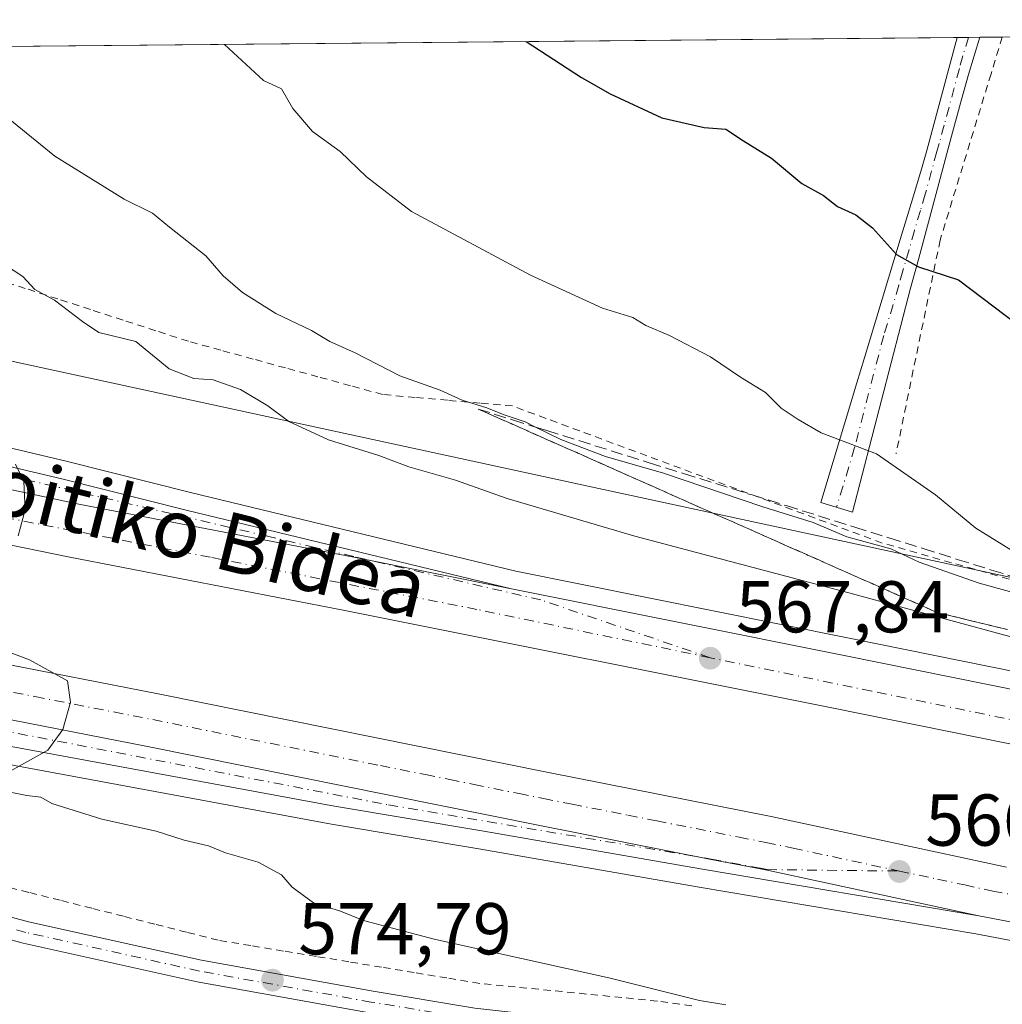
# Model space of a CAD drawing. Units: metres. Extents: x 562913 to 566337, y 4749537 to 4751886.
# Drawn here: x 565927 to 566061, y 4751751 to 4751886 of the extents above; entities that cross this region are included whole.
import ezdxf
from ezdxf.enums import TextEntityAlignment as Align

# ---------------------------------------------------------------- set-up
doc = ezdxf.new("R2010")
doc.units = ezdxf.units.M
doc.header["$MEASUREMENT"] = 0
for name, pattern in [('DGN Style 2', [1.6480167562047852, 0.988810053722871, -0.6592067024819142]), ('DGN Style 3', [2.307223458686699, 1.648016756204785, -0.6592067024819142]), ('DGN Style 4', [2.6384748266838614, 1.318413404963828, -0.6592067024819142, 0.001648016756204785, -0.6592067024819142])]:
    doc.linetypes.add(name, pattern=pattern)
for name, color, linetype, lineweight in [('Alambrada', 7, 'DGN Style 2', 0), ('Arcén (en calzada doble)', 91, 'Continuous', 13), ('Camino Cxs', 7, 'Continuous', 0), ('Camino eje', 30, 'DGN Style 4', 13), ('Carretera de calzada doble Cxs', 1, 'Continuous', 13), ('Carretera de calzada doble eje', 1, 'DGN Style 4', 0), ('Carretera de calzada única Cxs', 7, 'Continuous', 13), ('Carretera de calzada única eje', 7, 'DGN Style 4', 0), ('Comarca CxS', 21, 'Continuous', 0), ('Comunidad Autónoma CxS', 142, 'Continuous', 0), ('Curva de nivel maestra', 30, 'Continuous', 30), ('Curva de nivel normal', 30, 'Continuous', 0), ('Instalación de energía eléctrica Cxs', 135, 'Continuous', 0), ('Municipio CxS', 4, 'Continuous', 0), ('Núcleo urbano CxS', 7, 'Continuous', 0), ('Pista no pavimentada Cxs', 111, 'Continuous', 0), ('Pista no pavimentada eje', 91, 'DGN Style 4', 0), ('Prado CxS', 92, 'Continuous', 0), ('Provincia CxS', 1, 'Continuous', 0), ('Punto de cota en terreno', 7, 'Continuous', 0), ('Rótulo de punto de cota en terreno', 7, 'Continuous', 0), ('Talud superficial', 30, 'DGN Style 3', 0), ('Texto cartográfico', 7, 'Continuous', 0)]:
    doc.layers.add(name, color=color, linetype=linetype, lineweight=lineweight)
doc.styles.add('Style-Arial', font='txt')

# ---------------------------------------------------------------- blocks, each defined once
blk = doc.blocks.new('5PATER')
at = {"layer": 'Instalación de energía eléctrica Cxs', "linetype": 'Continuous', "lineweight": 0}
h = blk.add_hatch(color=51, dxfattribs=at)
edge = h.paths.add_edge_path()
edge.add_ellipse((0, 0), major_axis=(-0.1095731443231308, -0.1110710700762829), ratio=0.9994222409660322, start_angle=0, end_angle=360)
blk = doc.blocks.new('*U14')
at = {"layer": 'Carretera de calzada única Cxs', "color": 7, "linetype": 'Continuous', "lineweight": 13}
blk.add_polyline3d([(565899.5201000003, 4751795.4301, 571.7682000000059), (565944.3201000001, 4751786.690099999, 569.6655000000028), (565997.7001, 4751775.9101, 568.2284000000072), (566021.3727000002, 4751771.236300001, 567.5954999999958), (566028.1009000001, 4751769.975099999, 567.3978999999963), (566029.0164999999, 4751769.7937, 567.3754999999946), (566057.9600999998, 4751763.520099999, 566.4946999999956), (566020.1501000002, 4751769.9101, 567.5837000000029), (565990.0100999996, 4751775.1801, 568.367499999993), (565969.8601000002, 4751778.550100001, 568.9033999999956), (565919.1801000005, 4751787.880100001, 570.2933000000048)], dxfattribs=at)

msp = doc.modelspace()

# ---------------------------------------------------------------- linework, layer by layer
at = {"layer": 'Alambrada', "color": 7, "linetype": 'DGN Style 2', "lineweight": 0}
for points in [[(566061.1486999998, 4751883.635299999, 546.0124000000069), (566059.6101000002, 4751878.620100001, 546.5072999999975), (566052.6501000002, 4751855.890100001, 549.5040000000008), (566046.6201, 4751826.6801, 555.0534000000043)], [(566063.6732999999, 4751809.113299999, 559.2163), (566058.9401000004, 4751810.4575, 559.1257000000041), (566054.2067, 4751811.801700001, 559.2439000000013), (566049.4732999997, 4751813.1459, 560.0442000000039), (566044.7401000002, 4751814.4901, 560.4689000000071), (566040.1445000004, 4751816.192700001, 560.2997000000032), (566035.5491000004, 4751817.895500001, 560.3592000000062), (566030.9537000004, 4751819.598300001, 560.1901000000071), (566026.3583000004, 4751821.300899999, 560.0290999999997), (566021.7626999998, 4751823.003699999, 560.1612000000023), (566017.1672999999, 4751824.706499999, 560.2354999999952), (566012.5719, 4751826.4091, 560.0984999999928), (566007.9765, 4751828.1119, 560.3139999999985), (566003.3809000002, 4751829.8145, 560.2112999999954), (565998.7855000002, 4751831.517300001, 560.1217000000033), (565994.1901000004, 4751833.220100001, 560.3959999999934), (565989.7600999996, 4751833.610099999, 560.9741000000067), (565985.3300999999, 4751834.0001, 561.3340000000027), (565980.9001000002, 4751834.390100001, 561.6052000000054), (565976.4700999996, 4751834.780099999, 561.8990000000049), (565972.0401, 4751835.9933, 562.0501999999979), (565967.6101000002, 4751837.206700001, 562.2372000000032), (565963.1801000005, 4751838.420100001, 562.6342000000004), (565958.7500999998, 4751839.633300001, 563.2909000000072), (565954.3201000001, 4751840.846700001, 563.9823000000034), (565949.8901000004, 4751842.0601, 564.6168999999937), (565945.4310999997, 4751843.505700001, 565.1671999999963), (565940.9722999996, 4751844.951099999, 565.9738000000071), (565936.5132999998, 4751846.396700001, 566.2324999999983), (565932.0544999996, 4751847.842300001, 566.1057000000001), (565927.5957000004, 4751849.287900001, 566.6241000000009), (565923.1366999998, 4751850.733300001, 567.4679999999935)], [(566018.6951000001, 4751751.220699999, 570.9416000000056), (566014.0201000003, 4751751.890100001, 571.1898999999976), (566009.1580999997, 4751752.374100001, 571.5044999999955), (566004.2960999999, 4751752.858100001, 571.7660000000033), (565999.4341000002, 4751753.3421, 572.0261000000028), (565994.5721000005, 4751753.826099999, 572.2617000000029), (565989.7100999998, 4751754.3101, 572.5384000000049), (565985.2401000002, 4751755.047499999, 572.717499999999), (565980.7701000003, 4751755.7851, 572.8758999999991), (565976.3000999996, 4751756.522500001, 573.0671000000002), (565971.8300999999, 4751757.2601, 573.318299999999), (565967.3601000002, 4751757.997500001, 573.4688000000025), (565962.8901000004, 4751758.735099999, 573.5926999999938), (565958.4200999998, 4751759.4725, 573.6662000000069), (565953.9501, 4751760.210100001, 573.7446000000054), (565949.6357000005, 4751761.300100001, 573.6460999999981), (565945.3214999996, 4751762.390100001, 573.6806999999973), (565941.0071, 4751763.4801, 573.617499999993), (565936.6929000001, 4751764.5701, 573.4952000000048), (565932.3787000002, 4751765.6601, 573.3810999999987), (565928.0642999997, 4751766.7501, 573.4036000000051), (565923.7500999998, 4751767.840100001, 573.474000000002)]]:
    msp.add_polyline3d(points, dxfattribs=at)
at = {"layer": 'Arcén (en calzada doble)', "color": 91, "linetype": 'Continuous', "lineweight": 13}
for points in [[(565708.4742000002, 4751880.326199999, 572.266300000003), (565709.4101, 4751879.9801, 572.2681000000011), (565723.0701000001, 4751875.450099999, 572.0503000000026), (565734.0500999996, 4751871.8201, 571.8999999999943), (565752.3000999996, 4751866.1601, 571.7755999999936), (565773.1601, 4751860.4101, 571.8126000000047), (565792.5500999996, 4751855.840100001, 571.656099999993), (565835.3701, 4751846.5601, 571.3312000000005), (565868.0800999999, 4751839.940099999, 570.850099999996), (565906.5000999998, 4751832.0001, 570.2035999999935), (565933.3701, 4751825.6501, 569.6735999999946), (565950.1901000004, 4751821.390100001, 569.3408000000054), (565994.6401000004, 4751810.6601, 568.3387999999978), (566040.0000999998, 4751801.520099999, 567.2808999999979), (566114.3000999996, 4751786.5101, 564.704899999997), (566149.5500999996, 4751779.6801, 563.4020000000019), (566189.6401000004, 4751771.4301, 562.437300000005), (566224.2100999998, 4751764.7401, 561.1517000000022), (566244.6601, 4751760.340100001, 560.5535999999993), (566255.8607000001, 4751758.108100001, 560.2448000000004), (566274.4200999998, 4751754.4101, 559.6016999999993), (566315.5787000004, 4751746.474099999, 558.3974000000017)], [(566107.8000999996, 4751751.540100001, 564.9100000000036), (566057.5500999996, 4751761.0601, 566.4870999999986), (566019.7301000003, 4751767.440099999, 567.5265999999974), (565989.6001000004, 4751772.720100001, 568.3059000000068), (565969.4401000004, 4751776.090100001, 568.9640000000073), (565918.7100999998, 4751785.4301, 570.3306000000011), (565900.9101, 4751788.970100001, 570.7657999999938), (565883.0800999999, 4751792.390100001, 571.1451999999991), (565852.8300999999, 4751798.840100001, 571.5213999999978), (565836.2301000003, 4751802.190099999, 571.7563999999984), (565822.0701000001, 4751805.2301, 571.9591999999975), (565782.3201000001, 4751813.4001, 572.3794999999955), (565762.5100999996, 4751817.2401, 572.5807999999961), (565751.7100999998, 4751818.960100001, 572.629700000005), (565724.5500999996, 4751822.7601, 572.8111000000063)]]:
    msp.add_polyline3d(points, dxfattribs=at)
at = {"layer": 'Camino Cxs', "color": 7, "linetype": 'Continuous', "lineweight": 0, "extrusion": (0.04229396638688249, 0.0003969850442654581, 0.9991051310098152), "elevation": 26372.74609824236, "flags": 128}
msp.add_lwpolyline([(4746361.319654655, -610061.2867490532), (4746361.319654655, -610064.3792525379)], dxfattribs=at)
at = {"layer": 'Camino Cxs', "color": 7, "linetype": 'Continuous', "lineweight": 0}
msp.add_polyline3d([(566048.6201, 4751849.3301, 550.6845999999932), (566040.6601, 4751818.690099999, 558.4021000000066), (566036.3400999998, 4751820.050100001, 558.607799999998), (566041.2600999996, 4751836.370100001, 553.5550999999978), (566042.2600999996, 4751839.6601, 552.9027999999962), (566047.2001, 4751855.9801, 549.8625000000029), (566048.8501000004, 4751861.460100001, 549.1999999999971), (566050.1801000005, 4751865.920100001, 548.4619999999995), (566050.8201000001, 4751868.130100001, 548.0522000000057), (566054.9793999996, 4751883.577400001, 546.0978000000032), (566058.0690000001, 4751883.6064, 545.9670000000042), (566056.5401, 4751878.530099999, 546.5323999999965), (566055.5900999998, 4751875.090100001, 546.9663), (566054.2200999996, 4751870.0801, 547.5668000000006), (566049.6700999998, 4751853.2501, 550.0399000000034)], close=True, dxfattribs=at)
for points in [[(566048.6201, 4751849.3301, 550.6845999999932), (566040.6601, 4751818.690099999, 558.4021000000066), (566036.3400999998, 4751820.050100001, 558.607799999998), (566041.2600999996, 4751836.370100001, 553.5550999999978), (566042.2600999996, 4751839.6601, 552.9027999999962), (566047.2001, 4751855.9801, 549.8625000000029), (566048.8501000004, 4751861.460100001, 549.1999999999971), (566050.1801000005, 4751865.920100001, 548.4619999999995), (566050.8201000001, 4751868.130100001, 548.0522000000057), (566054.9793999996, 4751883.577500001, 546.0978000000032)], [(566058.0690000001, 4751883.606500001, 545.9670000000042), (566056.5401, 4751878.530099999, 546.5323999999965), (566055.5900999998, 4751875.090100001, 546.9663), (566054.2200999996, 4751870.0801, 547.5668000000006), (566049.6700999998, 4751853.2501, 550.0399000000034), (566048.6201, 4751849.3301, 550.6845999999932)]]:
    msp.add_polyline3d(points, dxfattribs=at)
at = {"layer": 'Camino eje', "color": 30, "linetype": 'DGN Style 4', "lineweight": 13}
msp.add_polyline3d([(566056.5241, 4751883.5919, 546.0124999999971), (566055.7600999996, 4751881.0551, 546.2838999999949), (566055.2851, 4751879.335100001, 546.4809999999999), (566053.2050999999, 4751871.610099999, 547.3790000000008), (566052.5201000003, 4751869.1051, 547.7011000000057), (566052.2001, 4751868.0001, 547.8853999999993), (566050.6201, 4751862.155099999, 548.936799999996), (566049.9550999999, 4751859.925100001, 549.2265000000043), (566049.1300999997, 4751857.1851, 549.5598000000027), (566048.4351000004, 4751854.6151, 549.9284999999945), (566047.5450999998, 4751851.675100001, 550.3568999999989), (566047.0201000003, 4751849.715100001, 550.7390000000014), (566045.4401000004, 4751844.495100001, 551.7902000000031), (566044.9401000004, 4751842.850099999, 552.1083000000071), (566040.9600999998, 4751827.530099999, 555.2651000000042), (566038.5000999998, 4751819.370100001, 558.5684000000037)], dxfattribs=at)
at = {"layer": 'Carretera de calzada doble Cxs', "color": 1, "linetype": 'Continuous', "lineweight": 13}
for points in [[(565575.6821, 4751879.0803, 571.678899999999), (565582.3913000004, 4751877.174100001, 571.783500000005), (565591.1700999998, 4751874.690099999, 571.8218999999954), (565592.8000999996, 4751874.2301, 571.8389000000025), (565604.4049000005, 4751870.943299999, 571.9526999999945), (565610.8706999999, 4751869.2435, 571.9766999999993), (565615.6315000001, 4751867.763699999, 572.0494000000035), (565616.2801000001, 4751867.5801, 572.0605000000069), (565654.9001000002, 4751857.300100001, 572.2568000000028), (565687.0201000003, 4751849.300100001, 572.2908000000025), (565728.5601000004, 4751839.5701, 572.2467999999935), (565745.4700999996, 4751835.630100001, 572.1938999999984), (565765.0500999996, 4751831.470100001, 572.0939999999973), (565806.2100999998, 4751822.1501, 571.8392000000022), (565818.4200999998, 4751819.7301, 571.6726000000053), (565862.7001, 4751810.350099999, 571.1224999999977), (565877.4200999998, 4751807.530099999, 570.948900000003), (565900.9700999996, 4751802.620100001, 570.8417000000045), (565945.7500999998, 4751793.890100001, 569.5440999999992), (565999.1401000004, 4751783.110099999, 568.3545000000013), (566029.5701000001, 4751777.100099999, 568.0927999999985), (566061.7301000003, 4751770.210100001, 566.9478999999993)], [(566251.2142000003, 4751749.030400001, 560.3718999999984), (566242.6700999998, 4751750.7301, 560.6353999999993), (566222.2301000003, 4751755.130100001, 561.3163000000059), (566187.7100999998, 4751761.8101, 562.4695000000065), (566147.6300999997, 4751770.0601, 563.6852000000072), (566112.3901000004, 4751776.890100001, 564.8766000000032), (566038.0601000004, 4751791.920100001, 567.2367999999988), (565971.0701000001, 4751805.3301, 569.0463000000018), (565933.4501, 4751812.590100001, 570.0605999999971), (565917.3957000002, 4751815.8705, 570.3466999999946), (565913.5403000005, 4751816.7051, 570.321299999996), (565903.4020999996, 4751818.620300001, 570.7887999999948), (565868.4600999998, 4751825.7301, 571.1401000000042), (565814.7901, 4751836.7601, 571.869200000001), (565776.1401000004, 4751845.120100001, 572.2655999999988), (565724.2801000001, 4751856.7601, 572.360400000005), (565683.8901000004, 4751866.600099999, 572.3788000000059), (565651.1300999997, 4751874.780099999, 572.8479999999981), (565638.8601000002, 4751877.840100001, 572.8389000000025), (565632.4434000002, 4751879.6129, 572.741200000004)], [(565725.9600999998, 4751863.940099999, 572.0874999999943), (565763.7311000006, 4751855.5189, 571.939400000003), (565771.4589000001, 4751853.891899999, 571.8904999999941), (565772.2477000002, 4751853.5779, 571.890400000004), (565789.9200999998, 4751849.6801, 571.760500000004), (565799.5169000002, 4751847.598900001, 571.6940000000031), (565804.5707, 4751846.484300001, 571.6533999999956), (565807.9018999999, 4751845.736300001, 571.6255999999995), (565816.3101000004, 4751843.970100001, 571.5439999999944), (565869.9200999998, 4751832.950099999, 570.8972999999969), (565915.0401, 4751824.030099999, 570.1609000000026), (565934.9101, 4751819.8101, 569.7945999999939), (565972.4939000001, 4751812.5767, 568.9977999999974), (565994.0601000004, 4751808.2401, 568.4958000000044), (566039.5100999996, 4751799.140100001, 567.307799999995), (566113.8201000001, 4751784.120100001, 564.8151999999973)], [(566112.3901000004, 4751776.890100001, 564.8766000000032), (566038.0601000004, 4751791.920100001, 567.2367999999988), (565971.0701000001, 4751805.3301, 569.0463000000018), (565933.4501, 4751812.590100001, 570.0605999999971), (565917.3957000002, 4751815.8705, 570.3466999999946), (565913.5403000005, 4751816.7051, 570.321299999996), (565903.4020999996, 4751818.620300001, 570.7887999999948), (565868.4600999998, 4751825.7301, 571.1401000000042), (565814.7901, 4751836.7601, 571.869200000001), (565776.1401000004, 4751845.120100001, 572.2655999999988), (565724.2801000001, 4751856.7601, 572.360400000005)], [(565771.4589000001, 4751853.891899999, 571.8904999999941), (565772.2477000002, 4751853.5779, 571.890400000004), (565789.9200999998, 4751849.6801, 571.760500000004), (565799.5169000002, 4751847.598900001, 571.6940000000031), (565804.5707, 4751846.484300001, 571.6533999999956), (565807.9018999999, 4751845.736300001, 571.6255999999995), (565816.3101000004, 4751843.970100001, 571.5439999999944), (565869.9200999998, 4751832.950099999, 570.8972999999969), (565915.0401, 4751824.030099999, 570.1609000000026), (565934.9101, 4751819.8101, 569.7945999999939), (565972.4939000001, 4751812.5767, 568.9977999999974), (565994.0601000004, 4751808.2401, 568.4958000000044)], [(565728.5601000004, 4751839.5701, 572.2467999999935), (565745.4700999996, 4751835.630100001, 572.1938999999984), (565765.0500999996, 4751831.470100001, 572.0939999999973), (565806.2100999998, 4751822.1501, 571.8392000000022), (565818.4200999998, 4751819.7301, 571.6726000000053), (565862.7001, 4751810.350099999, 571.1224999999977), (565877.4200999998, 4751807.530099999, 570.948900000003), (565900.9700999996, 4751802.620100001, 570.8417000000045), (565945.7500999998, 4751793.890100001, 569.5440999999992), (565999.1401000004, 4751783.110099999, 568.3545000000013), (566029.5701000001, 4751777.100099999, 568.0927999999985), (566061.7301000003, 4751770.210100001, 566.9478999999993)], [(566108.2801000001, 4751753.9301, 564.8779000000068), (566057.9600999998, 4751763.520099999, 566.4946999999956), (566029.0164999999, 4751769.7937, 567.3754999999946), (566028.1009000001, 4751769.975099999, 567.3978999999963), (566021.3727000002, 4751771.236300001, 567.5954999999958), (565997.7001, 4751775.9101, 568.2284000000072), (565944.3201000001, 4751786.690099999, 569.6655000000028), (565899.5201000003, 4751795.4301, 571.7682000000059), (565875.9801000003, 4751800.340100001, 571.1465999999928), (565861.2500999998, 4751803.1601, 571.354800000001), (565816.9501, 4751812.540100001, 571.9269000000058), (565804.6901000004, 4751814.970100001, 572.0334000000003), (565780.1101000002, 4751820.530099999, 572.2446999999956), (565743.8800999997, 4751828.470100001, 572.4814999999944), (565726.8901000004, 4751832.420100001, 572.5378000000055)], [(566057.9600999998, 4751763.520099999, 566.4946999999956), (566029.0164999999, 4751769.7937, 567.3754999999946), (566028.1009000001, 4751769.975099999, 567.3978999999963), (566021.3727000002, 4751771.236300001, 567.5954999999958), (565997.7001, 4751775.9101, 568.2284000000072), (565944.3201000001, 4751786.690099999, 569.6655000000028), (565899.5201000003, 4751795.4301, 571.7682000000059), (565875.9801000003, 4751800.340100001, 571.1465999999928), (565861.2500999998, 4751803.1601, 571.354800000001), (565816.9501, 4751812.540100001, 571.9269000000058), (565804.6901000004, 4751814.970100001, 572.0334000000003), (565780.1101000002, 4751820.530099999, 572.2446999999956)], [(565994.0601000004, 4751808.2401, 568.4958000000044), (566039.5100999996, 4751799.140100001, 567.307799999995), (566113.8201000001, 4751784.120100001, 564.8151999999973), (566149.0701000001, 4751777.290100001, 563.7897999999988), (566189.1501000002, 4751769.040100001, 562.4526999999945), (566223.7100999998, 4751762.350099999, 561.4308000000019), (566244.1601, 4751757.950099999, 560.7262999999948), (566253.5906999996, 4751756.072799999, 560.4055999999982)], [(566243.7730999999, 4751726.980799999, 560.517200000002), (566185.1101000002, 4751738.690099999, 562.4741999999969), (566133.4064999997, 4751748.8387, 564.0583999999944), (566125.5821000002, 4751750.100099999, 564.3151000000071), (566122.9735000003, 4751750.8939, 564.4094999999943), (566111.7522999998, 4751753.1875, 564.761599999998), (566108.2801000001, 4751753.9301, 564.8779000000068), (566057.9600999998, 4751763.520099999, 566.4946999999956)]]:
    msp.add_polyline3d(points, dxfattribs=at)
at = {"layer": 'Carretera de calzada doble eje', "color": 1, "linetype": 'DGN Style 4', "lineweight": 0}
for points in [[(566021.2200999996, 4751798.816099999, 567.8317999999999), (565989.3300999999, 4751805.416099999, 568.6771000000008), (565952.9001000002, 4751812.5361, 569.4707999999955), (565919.4901000002, 4751819.006100001, 570.1402999999991), (565885.6501000002, 4751826.336100001, 570.770399999994), (565850.5100999996, 4751833.236099999, 571.2292000000016), (565823.7248999998, 4751838.8585, 571.5470000000059), (565815.6161000002, 4751840.6185, 571.6487999999954), (565772.4200999998, 4751849.7761, 571.9603000000062), (565751.7301000003, 4751854.736099999, 572.0660000000062), (565723.4901000002, 4751860.556100001, 572.2051999999967), (565701.0701000001, 4751865.9561, 572.2985000000045), (565683.6101000002, 4751870.476100001, 572.2078000000038), (565665.4401000004, 4751874.986099999, 572.2345000000059), (565657.5301000001, 4751876.9461, 572.1827000000048), (565647.9357000003, 4751879.282299999, 572.1230999999971), (565646.4347999999, 4751879.744100001, 572.1475999999967)], [(566315.6408000002, 4751740.047900001, 558.3809000000037), (566300.4353, 4751742.514699999, 558.8662999999942), (566295.5087000001, 4751743.292300001, 559.043399999995), (566291.9181000004, 4751743.8881, 559.1705999999976), (566258.3400999998, 4751751.3661, 560.2289000000019), (566253.8887, 4751752.2797, 560.3717999999935), (566193.3400999998, 4751764.7061, 562.3607000000047), (566161.0000999998, 4751771.3861, 563.3540000000066), (566124.1401000004, 4751778.076099999, 564.5734999999986), (566080.1700999998, 4751786.6961, 565.9983999999968), (566043.3000999996, 4751794.246099999, 567.1870999999956), (566021.2200999996, 4751798.816099999, 567.8317999999999)], [(565923.3201000001, 4751794.596100001, 570.1686999999947), (565928.9200999998, 4751793.496099999, 570.0354999999981), (565945.0401, 4751790.356100001, 569.6618000000017), (565958.3901000004, 4751787.656099999, 569.3349000000017), (565976.1601, 4751784.076099999, 568.8619000000035), (565982.2901, 4751782.836100001, 568.7066999999952), (565985.6300999997, 4751782.166099999, 568.6304999999993), (565988.9600999998, 4751781.486099999, 568.5455999999976), (565995.0900999998, 4751780.246099999, 568.3858000000037), (565998.4301000005, 4751779.576099999, 568.3122000000003), (566002.3701, 4751778.7961, 568.2388000000064), (566009.9801000003, 4751777.2961, 568.0001000000047), (566013.9200999998, 4751776.516100001, 567.9042999999947), (566025.1801000005, 4751774.2961, 567.7097000000067), (566028.8400999998, 4751773.566099999, 567.5979999999981), (566032.5701000001, 4751772.7761, 567.4247999999934), (566047.0900999998, 4751769.666099999, 567.0100999999995)], [(566047.0900999998, 4751769.666099999, 567.0100999999995), (566052.2801000001, 4751768.556100001, 566.8332999999984), (566056.0100999996, 4751767.756100001, 566.6768000000011), (566059.8501000004, 4751766.926100001, 566.5381000000052), (566072.4301000005, 4751764.5361, 566.1989999999934)]]:
    msp.add_polyline3d(points, dxfattribs=at)
at = {"layer": 'Carretera de calzada única Cxs', "color": 7, "linetype": 'Continuous', "lineweight": 13}
for points in [[(565701.4574999996, 4751880.260399999, 572.2305000000051), (565708.5800999999, 4751877.630100001, 572.0913), (565715.3701, 4751875.380100001, 572.031799999997), (565733.2801000001, 4751869.450099999, 571.9306999999973), (565751.6001000004, 4751863.770099999, 571.8606), (565754.4722999996, 4751862.9681, 571.8540000000066), (565758.6508999999, 4751861.856500001, 571.8365000000049), (565762.5932999998, 4751860.8771, 571.8249000000069), (565772.5301000001, 4751857.9901, 571.8108000000066), (565792.0000999998, 4751853.4101, 571.682799999995), (565834.8501000004, 4751844.120100001, 571.5822000000044), (565867.5800999999, 4751837.5101, 570.8484000000026), (565905.9501, 4751829.5701, 570.2599000000046), (565932.7801000001, 4751823.2301, 569.7945000000036), (565949.5800999999, 4751818.970100001, 569.4421000000002), (565994.0601000004, 4751808.2401, 568.4958000000044)], [(565771.4589000001, 4751853.891899999, 571.8904999999941), (565772.2477000002, 4751853.5779, 571.890400000004), (565789.9200999998, 4751849.6801, 571.760500000004), (565799.5169000002, 4751847.598900001, 571.6940000000031), (565804.5707, 4751846.484300001, 571.6533999999956), (565807.9018999999, 4751845.736300001, 571.6255999999995), (565816.3101000004, 4751843.970100001, 571.5439999999944), (565869.9200999998, 4751832.950099999, 570.8972999999969), (565915.0401, 4751824.030099999, 570.1609000000026), (565934.9101, 4751819.8101, 569.7945999999939), (565972.4939000001, 4751812.5767, 568.9977999999974), (565994.0601000004, 4751808.2401, 568.4958000000044)], [(565905.9501, 4751829.5701, 570.2599000000046), (565932.7801000001, 4751823.2301, 569.7945000000036), (565949.5800999999, 4751818.970100001, 569.4421000000002), (565994.0601000004, 4751808.2401, 568.4958000000044), (565972.4939000001, 4751812.5767, 568.9977999999974), (565934.9101, 4751819.8101, 569.7945999999939), (565915.0401, 4751824.030099999, 570.1609000000026)], [(566057.9600999998, 4751763.520099999, 566.4946999999956), (566020.1501000002, 4751769.9101, 567.5837000000029), (565990.0100999996, 4751775.1801, 568.367499999993), (565969.8601000002, 4751778.550100001, 568.9033999999956), (565919.1801000005, 4751787.880100001, 570.2933000000048), (565901.3800999997, 4751791.420100001, 570.818499999994), (565883.5800999999, 4751794.8301, 571.0981999999931), (565853.3400999998, 4751801.290100001, 571.5072999999975), (565836.7401000002, 4751804.640100001, 571.7191000000021), (565822.5800999999, 4751807.670100001, 571.9152999999933), (565782.8101000004, 4751815.850099999, 572.3104000000021), (565762.9401000004, 4751819.700099999, 572.4946999999956), (565752.0800999999, 4751821.4301, 572.5632000000041), (565724.8501000004, 4751825.2401, 572.7284999999974)], [(566057.9600999998, 4751763.520099999, 566.4946999999956), (566029.0164999999, 4751769.7937, 567.3754999999946), (566028.1009000001, 4751769.975099999, 567.3978999999963), (566021.3727000002, 4751771.236300001, 567.5954999999958), (565997.7001, 4751775.9101, 568.2284000000072), (565944.3201000001, 4751786.690099999, 569.6655000000028), (565899.5201000003, 4751795.4301, 571.7682000000059), (565875.9801000003, 4751800.340100001, 571.1465999999928), (565861.2500999998, 4751803.1601, 571.354800000001), (565816.9501, 4751812.540100001, 571.9269000000058), (565804.6901000004, 4751814.970100001, 572.0334000000003), (565780.1101000002, 4751820.530099999, 572.2446999999956)]]:
    msp.add_polyline3d(points, dxfattribs=at)
at = {"layer": 'Carretera de calzada única eje', "color": 7, "linetype": 'DGN Style 4', "lineweight": 0}
for points in [[(566021.2200999996, 4751798.816099999, 567.8317999999999), (565998.0601000004, 4751806.7161, 568.4404000000068), (565972.4939000001, 4751812.642700001, 568.9958999999944), (565960.8800999997, 4751815.3861, 569.2620000000024), (565918.4801000003, 4751825.306100001, 570.0843000000023), (565851.0500999996, 4751838.6961, 571.1116000000038), (565809.8931, 4751847.106899999, 571.5691999999982), (565808.4353, 4751847.544700001, 571.5840999999928), (565798.3592999997, 4751849.913100001, 571.6717999999964), (565767.8601000002, 4751857.266100001, 571.851800000004), (565766.7901, 4751857.556100001, 571.8589000000065), (565765.4801000003, 4751857.926100001, 571.869399999996), (565762.8362999996, 4751858.610300001, 571.8850999999995), (565761.4775, 4751859.253699999, 571.8810999999987), (565760.2301000003, 4751859.3761, 571.8901999999945), (565757.6436999999, 4751860.1339, 571.8947999999946), (565756.3000999996, 4751860.4561, 571.8977000000014), (565753.6801000005, 4751861.186100001, 571.9045999999944), (565751.0401, 4751861.906099999, 571.9193999999989), (565749.1501000002, 4751862.496099999, 571.9303000000073), (565744.5701000001, 4751863.916099999, 571.9459000000061), (565742.6801000005, 4751864.506100001, 571.9631999999983), (565740.7801000001, 4751865.096100001, 571.9584999999934)], [(565435.6901000004, 4751821.926100001, 575.3371000000043), (565453.2823000001, 4751828.8477, 575.4281999999948), (565470.5953000002, 4751835.969699999, 575.5838999999978), (565492.3022999996, 4751842.227700001, 575.7173000000039), (565501.0861000001, 4751843.6961, 575.5945000000065), (565509.5800999999, 4751843.6961, 575.4704999999958), (565537.5314999997, 4751838.254100001, 575.2945000000036), (565560.6297000004, 4751835.079100001, 574.710699999996), (565596.3569, 4751831.8521, 574.1864999999962), (565628.0301000001, 4751831.436100001, 573.7773000000016), (565670.1201, 4751831.436100001, 573.2437999999966), (565700.7701000003, 4751829.486099999, 572.8619000000035), (565730.0648999996, 4751826.138300001, 572.6677999999956), (565762.9301000005, 4751822.7961, 572.3996000000043), (565796.0201000003, 4751814.8961, 572.1739999999991), (565834.4501, 4751807.2061, 571.7459999999992), (565864.9401000004, 4751800.266100001, 571.3233999999939), (565907.8201000001, 4751792.086100001, 570.577900000004), (565977.2401000002, 4751778.6961, 568.7397999999957), (566021.3727000002, 4751771.302300001, 567.5975000000036), (566028.1009000001, 4751770.041300001, 567.3996999999945), (566029.0164999999, 4751769.8597, 567.3772999999928), (566047.0900999998, 4751769.666099999, 567.0100999999995)]]:
    msp.add_polyline3d(points, dxfattribs=at)
at = {"layer": 'Comarca CxS', "color": 21, "linetype": 'Continuous', "lineweight": 0, "flags": 128}
msp.add_lwpolyline([(563422.2597557101, 4749545.244055116), (562934.6100004795, 4749540.669982462), (562913.3900004787, 4751854.099982437), (563365.552524803, 4751858.342612538), (565024.2986986515, 4751873.90658803), (566314.2300005066, 4751886.009982439), (566335.8264563255, 4749651.578462524), (566336.5900005053, 4749572.579982461)], close=True, dxfattribs=at)
at = {"layer": 'Comunidad Autónoma CxS', "color": 142, "linetype": 'Continuous', "lineweight": 0, "flags": 128}
msp.add_lwpolyline([(563422.2597557101, 4749545.244055116), (562934.6100004795, 4749540.669982462), (562913.3900004787, 4751854.099982437), (563365.552524803, 4751858.342612538), (565024.2986986515, 4751873.90658803), (566314.2300005066, 4751886.009982439), (566335.8264563255, 4749651.578462524), (566336.5900005053, 4749572.579982461)], close=True, dxfattribs=at)
at = {"layer": 'Curva de nivel maestra', "color": 30, "linetype": 'Continuous', "lineweight": 30, "elevation": 550, "flags": 128}
msp.add_lwpolyline([(565996.0527999997, 4751883.024499999), (566003.6299999999, 4751878.090100001), (566007.5599999996, 4751875.880100001), (566014.5899999999, 4751872.5801), (566020.4100000003, 4751871.290100001), (566023.3600000005, 4751871.040100001), (566025.7800000003, 4751869.450099999), (566029.5999999996, 4751867.100099999), (566033.7400000002, 4751863.610099999), (566036.7100000001, 4751861.970100001), (566038.5999999996, 4751860.460100001), (566041.1399999997, 4751859.340100001), (566043.4000000004, 4751857.5701), (566046.6699999999, 4751853.9101), (566049.6699999999, 4751852.2401), (566055.1699999999, 4751850.440099999), (566064.9100000003, 4751843.0701)], dxfattribs=at)
at = {"layer": 'Curva de nivel normal', "color": 30, "linetype": 'Continuous', "lineweight": 0, "flags": 128}
for points, elevation in [([(565954.8278999999, 4751882.637800001), (565960.1500000004, 4751877.689999999), (565962.6399999997, 4751876.58), (565964.1600000003, 4751873.869999999), (565966.8799999999, 4751870.730000001), (565970.6600000003, 4751867.99), (565974.25, 4751864.52), (565980.4000000004, 4751859.810000001), (565996.6799999997, 4751851.109999999), (566006.5199999996, 4751846.600000001), (566010.6600000003, 4751845.300000001), (566012.4100000003, 4751844.199999999), (566015.6600000003, 4751842.859999999), (566021.2699999996, 4751839.939999999), (566025.3499999996, 4751837.17), (566028.7800000003, 4751835.07), (566030.9299999997, 4751832.930000001), (566033.2599999999, 4751831.390000001), (566036.4100000003, 4751829.550000001), (566043.9400000004, 4751826.66), (566052.0099999999, 4751821.07), (566057.54, 4751816.539999999), (566065.7699999996, 4751811.439999999)], 555), ([(566064.2800000003, 4751807.26), (566057.9699999997, 4751809.01), (566049.7699999996, 4751811.880000001), (566045.9100000003, 4751813.689999999), (566039.9000000004, 4751815.34), (566035.2999999998, 4751817.300000001), (566028.4199999999, 4751819.42), (566014.8600000005, 4751824.039999999), (566006.9199999999, 4751826.32), (566000.7999999998, 4751828.65), (565997.3442000002, 4751830.346100001), (565995.9100000003, 4751831.050000001), (565993.0800000001, 4751831.99), (565990.6699999999, 4751832.980000001), (565987.3300000001, 4751834.029999999), (565984.3200000003, 4751835.359999999), (565978.8099999996, 4751837.34), (565972.7100000001, 4751840.480000001), (565969.2400000002, 4751842.039999999), (565966.7199999997, 4751843.539999999), (565961.8700000001, 4751845.869999999), (565957.2800000003, 4751848.710000001), (565954.6600000003, 4751851.02), (565952.2999999998, 4751853.730000001), (565947.3300000001, 4751857.66), (565945.0099999999, 4751859.59), (565941.1299999999, 4751861.480000001), (565931.6600000003, 4751867.359999999), (565925.2400000002, 4751872.529999999)], 560), ([(565924.9000000004, 4751852.460000001), (565927.25, 4751850.91), (565928.9000000004, 4751849.140000001), (565931.5999999996, 4751847.689999999), (565935.4400000004, 4751844.779999999), (565937.6500000004, 4751843.24), (565942.6900000004, 4751842.02), (565947.29, 4751838.289999999), (565950.6200000001, 4751836.970000001), (565953.2999999998, 4751836.810000001), (565957.0300000003, 4751835.470000001), (565960.7699999996, 4751833.25), (565963.6200000001, 4751831.09), (565969.0300000003, 4751828.609999999), (565975.9199999999, 4751826.460000001), (565980.0099999999, 4751824.9), (565986.4100000003, 4751823.08), (565993.4500000002, 4751820.58), (566010.9400000004, 4751815.439999999), (566040.1799999997, 4751807.67), (566071.2599999999, 4751799.26)], 565), ([(565926.6399999997, 4751815.460000001), (565927.5800000001, 4751819.029999999), (565927.4000000004, 4751822.92), (565926.2599999999, 4751825.279999999)], 570), ([(565923.5300000003, 4751782.199999999), (565930.6799999997, 4751786.180000001), (565932.75, 4751789.01), (565933.7599999999, 4751792.720000001), (565933.3700000001, 4751795.640000001), (565928.1900000004, 4751798.52), (565911, 4751805)], 570), ([(566023.3600000005, 4751751.390000001), (566019.7599999999, 4751751.970000001), (566007.3600000005, 4751755.060000001), (565983.4900000002, 4751760.359999999), (565973.8399999999, 4751762.91), (565970.6799999997, 4751764.180000001), (565967, 4751765.32), (565964.0800000001, 4751767.439999999), (565962.6200000001, 4751769.15), (565959.4199999999, 4751770.880000001), (565954.9600000001, 4751772.16), (565952.6299999999, 4751773.09), (565949.3200000003, 4751773.880000001), (565945.5, 4751775.100000001), (565938.0499999998, 4751776.75), (565931.2400000002, 4751778.91), (565929.7400000002, 4751779.74), (565927.8200000003, 4751779.980000001), (565922.75, 4751781)], 570)]:
    msp.add_lwpolyline(points, dxfattribs=dict(at, elevation=elevation))
at = {"layer": 'Municipio CxS', "color": 4, "linetype": 'Continuous', "lineweight": 0, "flags": 128}
msp.add_lwpolyline([(565024.2986986515, 4751873.90658803), (566314.2300005066, 4751886.009982439), (566335.8264563255, 4749651.578462524)], dxfattribs=at)
at = {"layer": 'Núcleo urbano CxS', "color": 7, "linetype": 'Continuous', "lineweight": 0}
for points in [[(565347.3002000004, 4751876.9373, 569.7902000000031), (565837.1063000001, 4751881.533100001, 573.8325999999943), (565918.3246999999, 4751840.921900001, 569.3061000000016), (566006.0099, 4751821.922300001, 562.7887000000047), (566080.5427000001, 4751805.8453, 555.2792999999947)], [(565837.1061000006, 4751881.533299999, 573.8325999999943), (565918.3246999999, 4751840.921900001, 569.3061000000016), (566006.0099, 4751821.922300001, 562.7887000000047), (566080.5427000001, 4751805.8453, 555.2792999999947), (566241.2991000004, 4751773.6907, 553.1754999999976), (566315.4483000003, 4751759.9584, 556.5233000000007)]]:
    msp.add_polyline3d(points, dxfattribs=at)
at = {"layer": 'Pista no pavimentada Cxs', "color": 111, "linetype": 'Continuous', "lineweight": 0}
for points in [[(565735.4106999999, 4751801.0569, 576.5396000000037), (565755.9325000001, 4751796.4027, 577.1800999999978), (565771.1338999998, 4751793.024499999, 577.2160000000003), (565784.6135, 4751790.707699999, 576.9851000000053), (565805.9722999996, 4751787.958500001, 576.3680000000022), (565820.5778999999, 4751785.841700001, 575.7353000000003), (565838.6092999997, 4751783.508300001, 574.9043999999994), (565855.6074999999, 4751780.108700001, 574.109700000001), (565878.6955000004, 4751775.0251, 573.8790000000008), (565900.5311000004, 4751770.1491, 573.9026000000014), (565928.0477, 4751762.740900001, 574.4557999999961), (565951.6924999999, 4751757.462900001, 574.8506999999954), (565975.1473000003, 4751753.2369, 574.0853999999963), (565989.0673000002, 4751750.9169, 573.3785999999964), (566006.2143000001, 4751749.011700001, 572.3962999999932), (566032.4763000002, 4751744.564099999, 571.5715000000055), (566058.0636999998, 4751741.1807, 570.603099999993), (566087.6911000004, 4751737.159700001, 569.390400000004)], [(565735.4106999999, 4751801.0569, 576.5396000000037), (565755.9325000001, 4751796.4027, 577.1800999999978), (565771.1338999998, 4751793.024499999, 577.2160000000003), (565784.6135, 4751790.707699999, 576.9851000000053), (565805.9722999996, 4751787.958500001, 576.3680000000022), (565820.5778999999, 4751785.841700001, 575.7353000000003), (565838.6092999997, 4751783.508300001, 574.9043999999994), (565855.6074999999, 4751780.108700001, 574.109700000001), (565878.6955000004, 4751775.0251, 573.8790000000008), (565900.5311000004, 4751770.1491, 573.9026000000014), (565928.0477, 4751762.740900001, 574.4557999999961), (565951.6924999999, 4751757.462900001, 574.8506999999954), (565975.1473000003, 4751753.2369, 574.0853999999963), (565989.0673000002, 4751750.9169, 573.3785999999964), (566006.2143000001, 4751749.011700001, 572.3962999999932), (566032.4763000002, 4751744.564099999, 571.5715000000055), (566058.0636999998, 4751741.1807, 570.603099999993), (566087.6911000004, 4751737.159700001, 569.390400000004)], [(566087.3044999996, 4751734.184699999, 569.084600000002), (566057.6653000005, 4751738.2073, 570.5356000000029), (566032.0290999999, 4751741.597100001, 571.5598999999929), (566005.7978999997, 4751746.0395, 572.5267000000022), (565988.6546999998, 4751747.944300001, 573.4244999999937), (565974.6347000003, 4751750.280900001, 574.1524000000063), (565951.0994999995, 4751754.521500001, 574.5752999999969), (565927.3306999998, 4751759.827099999, 574.2494000000006), (565899.8139000004, 4751767.235300001, 574.0142999999953), (565878.0460999999, 4751772.0963, 574.0038000000059), (565854.9907000001, 4751777.172700001, 574.3462000000001), (565838.1221000003, 4751780.5463, 574.7363000000041), (565820.1703000005, 4751782.8695, 575.4890000000014), (565805.5657000003, 4751784.986099999, 576.1579999999958), (565784.1677000001, 4751787.740300001, 576.8326999999991), (565770.5541000003, 4751790.0801, 577.172900000005), (565755.2753, 4751793.475500001, 577.1005000000005), (565734.7335000001, 4751798.134299999, 576.6603999999934)], [(566087.3044999996, 4751734.184699999, 569.084600000002), (566057.6653000005, 4751738.2073, 570.5356000000029), (566032.0290999999, 4751741.597100001, 571.5598999999929), (566005.7978999997, 4751746.0395, 572.5267000000022), (565988.6546999998, 4751747.944300001, 573.4244999999937), (565974.6347000003, 4751750.280900001, 574.1524000000063), (565951.0994999995, 4751754.521500001, 574.5752999999969), (565927.3306999998, 4751759.827099999, 574.2494000000006), (565899.8139000004, 4751767.235300001, 574.0142999999953), (565878.0460999999, 4751772.0963, 574.0038000000059), (565854.9907000001, 4751777.172700001, 574.3462000000001), (565838.1221000003, 4751780.5463, 574.7363000000041), (565820.1703000005, 4751782.8695, 575.4890000000014), (565805.5657000003, 4751784.986099999, 576.1579999999958), (565784.1677000001, 4751787.740300001, 576.8326999999991), (565770.5541000003, 4751790.0801, 577.172900000005), (565755.2753, 4751793.475500001, 577.1005000000005), (565734.7335000001, 4751798.134299999, 576.6603999999934)]]:
    msp.add_polyline3d(points, dxfattribs=at)
at = {"layer": 'Pista no pavimentada eje', "color": 91, "linetype": 'DGN Style 4', "lineweight": 0}
msp.add_polyline3d([(566087.4978999998, 4751735.672300001, 569.2390000000014), (566057.8645000001, 4751739.6939, 570.5712000000058), (566032.2527000001, 4751743.080499999, 571.6456999999937), (566006.0060999999, 4751747.5255, 572.6849999999977), (565988.8611000003, 4751749.430500001, 573.405700000003), (565974.8909, 4751751.7589, 574.2474999999977), (565951.3958999999, 4751755.9923, 574.7160000000003), (565927.6892999997, 4751761.2839, 574.4030000000057), (565900.1725000005, 4751768.692299999, 574.0063999999984), (565878.3706999999, 4751773.560699999, 574.0026000000071), (565855.2991000004, 4751778.640699999, 574.2883000000002), (565838.3657000001, 4751782.0273, 575.0197000000044), (565820.3740999997, 4751784.355699999, 575.6119000000035), (565805.7688999996, 4751786.472300001, 576.3613000000041), (565784.3907000005, 4751789.224099999, 576.9091000000044), (565770.8438999997, 4751791.552300001, 577.2427000000025), (565755.6039000005, 4751794.939099999, 577.1395000000048), (565735.0721000005, 4751799.595699999, 576.6008000000002)], dxfattribs=at)
at = {"layer": 'Prado CxS', "color": 92, "linetype": 'Continuous', "lineweight": 0, "extrusion": (0.1266647841589676, 0.001188493753259956, 0.9919448673875785), "elevation": 77888.42675925467, "flags": 128}
msp.add_lwpolyline([(4746363.360815066, -605407.5526914878), (4746363.360815065, -605627.2047082175)], dxfattribs=at)
at = {"layer": 'Prado CxS', "color": 92, "linetype": 'Continuous', "lineweight": 0, "extrusion": (0.0680047597928639, 0.0006383562923994942, 0.9976847924804501), "elevation": 42072.57276142903, "flags": 128}
msp.add_lwpolyline([(4746360.948689612, -609182.8250770876), (4746360.948689611, -609184.3734298997)], dxfattribs=at)
at = {"layer": 'Prado CxS', "color": 92, "linetype": 'Continuous', "lineweight": 0, "extrusion": (0.05016212900705938, 0.0004708077354893269, 0.9987409770073297), "elevation": 31177.04053484126, "flags": 128}
msp.add_lwpolyline([(4746361.690371826, -609833.2999844145), (4746361.690371827, -609834.8469000619)], dxfattribs=at)
at = {"layer": 'Prado CxS', "color": 92, "linetype": 'Continuous', "lineweight": 0, "extrusion": (0.01931475836313415, 0.0001812502847713874, 0.9998134362258332), "elevation": 12340.27954768325, "flags": 128}
msp.add_lwpolyline([(4746362.722297263, -610498.5422316946), (4746362.722297263, -610501.6226419834)], dxfattribs=at)
at = {"layer": 'Prado CxS', "color": 92, "linetype": 'Continuous', "lineweight": 0}
msp.add_polyline3d([(566315.4483000003, 4751759.9584, 556.5233000000007), (566241.2991000004, 4751773.6907, 553.1754999999976), (566080.5427000001, 4751805.8453, 555.2792999999947), (566006.0099, 4751821.922300001, 562.7887000000047), (565918.3246999999, 4751840.921900001, 569.3061000000016), (565837.1063000001, 4751881.533100001, 573.8325999999943), (566314.2300000004, 4751886.01, 539.1564000000071)], close=True, dxfattribs=at)
msp.add_polyline3d([(565837.1061000006, 4751881.533299999, 573.8325999999943), (565918.3246999999, 4751840.921900001, 569.3061000000016), (566006.0099, 4751821.922300001, 562.7887000000047), (566080.5427000001, 4751805.8453, 555.2792999999947), (566241.2991000004, 4751773.6907, 553.1754999999976), (566315.4483000003, 4751759.9584, 556.5233000000007)], dxfattribs=at)
at = {"layer": 'Provincia CxS', "color": 1, "linetype": 'Continuous', "lineweight": 0, "flags": 128}
msp.add_lwpolyline([(563422.2597557101, 4749545.244055116), (562934.6100004795, 4749540.669982462), (562913.3900004787, 4751854.099982437), (563365.552524803, 4751858.342612538), (565024.2986986515, 4751873.90658803), (566314.2300005066, 4751886.009982439), (566335.8264563255, 4749651.578462524), (566336.5900005053, 4749572.579982461)], close=True, dxfattribs=at)
at = {"layer": 'Talud superficial', "color": 30, "linetype": 'DGN Style 3', "lineweight": 0}
for points in [[(566061.8600000005, 4751802.6601, 565.0519999999962), (566057.0800000001, 4751803.8201, 565.0253999999986), (566052.3099999996, 4751804.970100001, 565.1977000000043), (566047.8200000003, 4751806.960100001, 564.9943000000058), (566043.3399999999, 4751808.940099999, 564.6962000000058), (566038.8499999996, 4751810.9301, 564.3353999999963), (566034.3700000001, 4751812.920100001, 563.9100999999937), (566029.8799999999, 4751814.9101, 563.4404000000068), (566025.4000000004, 4751816.9001, 563.1214999999938), (566020.9100000003, 4751818.880100001, 562.6337000000058), (566016.4299999997, 4751820.870100001, 562.437699999995), (566007.4500000002, 4751824.850099999, 562.2287999999971), (566002.9699999997, 4751826.840100001, 561.982799999998), (565998.4800000004, 4751828.8201, 561.6180000000022), (565994, 4751830.8101, 561.5234999999957), (565989.5099999999, 4751832.800100001, 561.414499999999), (565994.1900000004, 4751831.3301, 561.2526999999973), (565997.3442000002, 4751830.346100001, 561.0253999999986), (565998.8700000001, 4751829.870100001, 560.9906000000046), (566012.9000000004, 4751825.460100001, 560.602899999998), (566017.5800000001, 4751824.0001, 560.5788999999932), (566026.9400000004, 4751821.0601, 560.0647999999928), (566031.6100000005, 4751819.600099999, 560.0314999999973), (566040.9699999997, 4751816.6601, 559.6667000000016), (566045.6500000004, 4751815.200099999, 559.5522999999957), (566050.3300000001, 4751813.7301, 559.2280000000028), (566055, 4751812.2601, 558.4657000000007), (566059.6799999997, 4751810.800100001, 558.5409000000072), (566069.04, 4751807.860099999, 558.7486999999965)], [(565989.5099999999, 4751832.800100001, 560.3035999999993), (565994.1900000004, 4751831.3301, 560.3463000000047), (565997.3442000002, 4751830.346100001, 560.2538000000059), (565998.8700000001, 4751829.870100001, 560.1435999999958), (566012.9000000004, 4751825.460100001, 559.4884000000021), (566017.5800000001, 4751824.0001, 559.6193000000058), (566026.9400000004, 4751821.0601, 558.9833999999975), (566031.6100000005, 4751819.600099999, 558.6447000000044), (566040.9699999997, 4751816.6601, 558.3413), (566045.6500000004, 4751815.200099999, 558.1754999999976), (566050.3300000001, 4751813.7301, 557.8472000000038), (566055, 4751812.2601, 557.3877999999969), (566059.6799999997, 4751810.800100001, 557.3227999999945), (566069.04, 4751807.860099999, 555.9992000000057)], [(565989.5099999999, 4751832.800100001, 560.3035999999993), (565994, 4751830.8101, 560.6371999999974), (565998.4800000004, 4751828.8201, 560.7151000000014), (566002.9699999997, 4751826.840100001, 560.4875000000029), (566007.4500000002, 4751824.850099999, 560.7108000000007), (566016.4299999997, 4751820.870100001, 561.5785999999935), (566020.9100000003, 4751818.880100001, 561.8773999999976), (566025.4000000004, 4751816.9001, 562.139599999995), (566029.8799999999, 4751814.9101, 562.2440999999963), (566034.3700000001, 4751812.920100001, 563.0400999999983), (566038.8499999996, 4751810.9301, 563.3975999999967), (566043.3399999999, 4751808.940099999, 563.4688000000025), (566047.8200000003, 4751806.960100001, 564.070000000007), (566052.3099999996, 4751804.970100001, 564.334600000002), (566057.0800000001, 4751803.8201, 564.1554000000033), (566061.8600000005, 4751802.6601, 563.9514000000054)]]:
    msp.add_polyline3d(points, dxfattribs=at)

# ---------------------------------------------------------------- block references
at = {"layer": 'Carretera de calzada única Cxs', "color": 7, "linetype": 'Continuous', "lineweight": 13}
msp.add_blockref('*U14', (0, 0), dxfattribs=at)
at = {"layer": 'Punto de cota en terreno', "color": 7, "linetype": 'Continuous', "lineweight": 0, "xscale": 10, "yscale": 10, "zscale": 10}
for p in [(566021.2199999997, 4751798.75, 567.8399999999965), (566047.0899999999, 4751769.600000001, 566.9799999999959), (565961.3899999997, 4751754.75, 574.7899999999936)]:
    msp.add_blockref('5PATER', p, dxfattribs=at)

# ---------------------------------------------------------------- texts
at = {"layer": 'Rótulo de punto de cota en terreno', "color": 7, "linetype": 'Continuous', "lineweight": 0, "style": 'Style-Arial'}
for s, p in [('567,84', (566024.7478, 4751802.277799999)), ('566,98', (566050.6178000001, 4751773.127800001)), ('574,79', (565964.9177999999, 4751758.277799999))]:
    msp.add_text(s, height=7.000000000000002, dxfattribs=at).set_placement(p)
at = {"layer": 'Texto cartográfico', "color": 7, "linetype": 'Continuous', "lineweight": 0, "style": 'Style-Arial'}
msp.add_text('Arangoitiko Bidea', height=8, rotation=345.8706469279933, dxfattribs=at).set_placement((565938.234623161, 4751819.080095261), align=Align.MIDDLE_CENTER)

doc.saveas('drawing.dxf')
